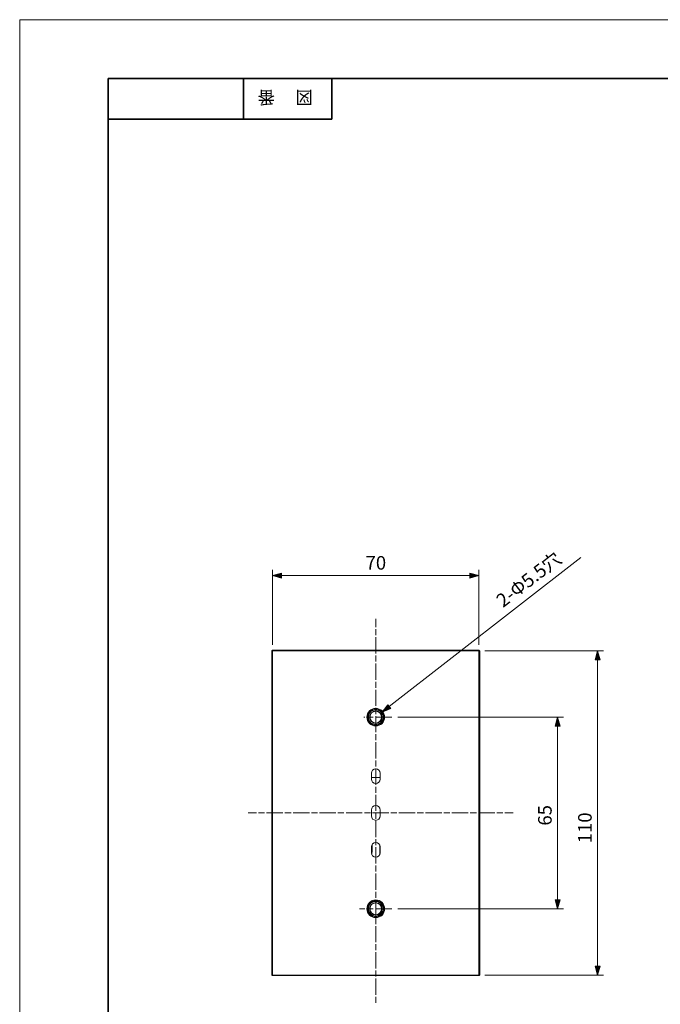
# Model space of a CAD drawing. Units: inches. Extents: x 0 to 420, y 0 to 297.
# Drawn here: x 0 to 109, y 130 to 297 of the extents above; entities that cross this region are included whole.
import ezdxf

# ---------------------------------------------------------------- set-up
doc = ezdxf.new("R2010")
doc.units = ezdxf.units.IN
doc.header["$MEASUREMENT"] = 0
for name, pattern in [('AI-Linetype-109', [1.382536, 1.036814, -0.345722]), ('AI-Linetype-110', [4.49333, 2.765072, -0.345722, 1.036814, -0.345722]), ('AI-Linetype-111', [1.369836, 1.027289, -0.342547]), ('AI-Linetype-112', [4.452055, 2.739672, -0.342547, 1.027289, -0.342547]), ('AI-Linetype-50', [4.586111, 2.822222, -0.352778, 1.058333, -0.352778]), ('AI-Linetype-51', [4.586111, 2.822222, -0.352778, 1.058333, -0.352778])]:
    doc.linetypes.add(name, pattern=pattern)
doc.layers.add('レイヤー 1', color=7, linetype='Continuous')

# ---------------------------------------------------------------- blocks, each defined once
blk = doc.blocks.new('block 2')
at = {"layer": 'レイヤー 1', "lineweight": 0}
blk.add_lwpolyline([(0, 297), (420, 297), (420, 0), (0, 0), (0, 297)], dxfattribs=at)
blk = doc.blocks.new('block 3')
at = {"layer": 'レイヤー 1', "lineweight": 0}
blk.add_lwpolyline([(0, 297), (420, 297), (420, 0), (0, 0), (0, 297)], dxfattribs=at)
at = {"layer": 'レイヤー 1', "color": 29, "lineweight": 35}
for points in [[(15.02, 10.19), (15.02, 287.05)], [(404.91, 10.19), (404.91, 287.05), (15.02, 287.05)], [(37.96, 287.05), (37.96, 280.11)], [(37.96, 287.05), (37.96, 280.11)], [(52.95, 280.11), (52.95, 287.05)], [(15.02, 280.11), (52.95, 280.11)]]:
    blk.add_lwpolyline(points, dxfattribs=at)
blk = doc.blocks.new('block 4')
at = {"layer": 'レイヤー 1'}
h = blk.add_hatch(color=29, dxfattribs=at)
h.dxf.hatch_style = 2
h.paths.add_polyline_path([(91.7, 177.18), (91.29, 178.71), (90.88, 177.18)])
h = blk.add_hatch(color=29, dxfattribs=at)
h.dxf.hatch_style = 2
h.paths.add_polyline_path([(91.7, 147.74), (91.29, 146.21), (90.88, 147.74)])
at = {"layer": 'レイヤー 1', "lineweight": 0}
for points in [[(0, 297), (420, 297), (420, 0), (0, 0), (0, 297)], [(91.7, 177.18), (91.29, 178.71), (90.88, 177.18), (91.7, 177.18)], [(91.7, 147.74), (91.29, 146.21), (90.88, 147.74), (91.7, 147.74)]]:
    blk.add_lwpolyline(points, dxfattribs=at)
at = {"layer": 'レイヤー 1', "color": 18, "lineweight": 18}
for points in [[(42.93, 189.96), (77.93, 189.96)], [(42.93, 134.96), (42.93, 189.96)], [(77.93, 189.96), (77.93, 134.96)], [(59.68, 168.21), (59.68, 169.21)], [(61.18, 169.21), (61.18, 168.21)], [(59.68, 168.49), (59.72, 168.49), (60.43, 168.46)], [(60.43, 168.46), (61.15, 168.49), (61.18, 168.49)], [(59.68, 161.96), (59.68, 162.96)], [(61.18, 162.96), (61.18, 161.96)], [(59.8, 157.1), (59.8, 155.93)], [(61.13, 155.43), (61.13, 156.99)], [(59.68, 155.71), (59.68, 156.71)], [(61.18, 156.71), (61.18, 155.71)], [(77.93, 134.96), (42.93, 134.96)]]:
    blk.add_lwpolyline(points, dxfattribs=at)
at = {"layer": 'レイヤー 1', "color": 18, "linetype": 'AI-Linetype-50', "lineweight": 18}
blk.add_lwpolyline([(63.18, 178.71), (58.43, 178.71)], dxfattribs=at)
at = {"layer": 'レイヤー 1', "color": 18, "lineweight": 9}
for points in [[(64.18, 178.71), (92.29, 178.71)], [(91.29, 146.21), (91.29, 178.71)], [(64.18, 146.21), (92.29, 146.21)]]:
    blk.add_lwpolyline(points, dxfattribs=at)
at = {"layer": 'レイヤー 1', "color": 29, "lineweight": 9}
blk.add_lwpolyline([(91.29, 147.46), (91.29, 177.46)], dxfattribs=at)
at = {"layer": 'レイヤー 1', "color": 18, "linetype": 'AI-Linetype-51', "lineweight": 18}
blk.add_lwpolyline([(63.18, 146.21), (57.68, 146.21)], dxfattribs=at)
at = {"layer": 'レイヤー 1', "color": 18, "lineweight": 25}
blk.add_open_spline([(77.93, 190.05), (77.93, 190.05), (42.93, 190.05), (42.93, 190.05), (42.88, 190.05), (42.84, 190.01), (42.84, 189.96), (42.84, 189.96), (42.84, 134.96), (42.84, 134.96), (42.84, 134.91), (42.88, 134.87), (42.93, 134.87), (42.93, 134.87), (77.93, 134.87), (77.93, 134.87), (77.98, 134.87), (78.02, 134.91), (78.02, 134.96), (78.02, 134.96), (78.02, 189.96), (78.02, 189.96), (78.02, 190.01), (77.98, 190.05), (77.93, 190.05)], degree=3, knots=[0, 0, 0, 0, 1, 1, 1, 2, 2, 2, 3, 3, 3, 4, 4, 4, 5, 5, 5, 6, 6, 6, 7, 7, 7, 8, 8, 8, 8], dxfattribs=at)
at = {"layer": 'レイヤー 1', "color": 18, "lineweight": 18}
for points, knots in [([(61.93, 178.71), (61.93, 179.54), (61.26, 180.21), (60.43, 180.21), (59.6, 180.21), (58.93, 179.54), (58.93, 178.71), (58.93, 177.88), (59.6, 177.21), (60.43, 177.21), (61.26, 177.21), (61.93, 177.88), (61.93, 178.71)], [0, 0, 0, 0, 1, 1, 1, 2, 2, 2, 3, 3, 3, 4, 4, 4, 4]), ([(61.81, 178.71), (61.81, 179.47), (61.19, 180.08), (60.43, 180.08), (59.67, 180.08), (59.06, 179.47), (59.06, 178.71), (59.06, 177.95), (59.67, 177.33), (60.43, 177.33), (61.19, 177.33), (61.81, 177.95), (61.81, 178.71)], [0, 0, 0, 0, 1, 1, 1, 2, 2, 2, 3, 3, 3, 4, 4, 4, 4]), ([(61.68, 178.71), (61.68, 179.4), (61.12, 179.96), (60.43, 179.96), (59.74, 179.96), (59.18, 179.4), (59.18, 178.71), (59.18, 178.02), (59.74, 177.46), (60.43, 177.46), (61.12, 177.46), (61.68, 178.02), (61.68, 178.71)], [0, 0, 0, 0, 1, 1, 1, 2, 2, 2, 3, 3, 3, 4, 4, 4, 4]), ([(61.48, 178.71), (61.48, 179.29), (61.01, 179.76), (60.43, 179.76), (59.85, 179.76), (59.38, 179.29), (59.38, 178.71), (59.38, 178.13), (59.85, 177.66), (60.43, 177.66), (61.01, 177.66), (61.48, 178.13), (61.48, 178.71)], [0, 0, 0, 0, 1, 1, 1, 2, 2, 2, 3, 3, 3, 4, 4, 4, 4]), ([(61.43, 178.71), (61.43, 179.26), (60.99, 179.71), (60.43, 179.71), (59.88, 179.71), (59.43, 179.26), (59.43, 178.71), (59.43, 178.16), (59.88, 177.71), (60.43, 177.71), (60.99, 177.71), (61.43, 178.16), (61.43, 178.71)], [0, 0, 0, 0, 1, 1, 1, 2, 2, 2, 3, 3, 3, 4, 4, 4, 4]), ([(61.18, 169.21), (61.18, 169.62), (60.85, 169.96), (60.43, 169.96), (60.02, 169.96), (59.68, 169.62), (59.68, 169.21)], [0, 0, 0, 0, 1, 1, 1, 2, 2, 2, 2]), ([(59.68, 168.21), (59.68, 167.79), (60.02, 167.46), (60.43, 167.46), (60.85, 167.46), (61.18, 167.79), (61.18, 168.21)], [0, 0, 0, 0, 1, 1, 1, 2, 2, 2, 2]), ([(61.18, 162.96), (61.18, 163.37), (60.85, 163.71), (60.43, 163.71), (60.02, 163.71), (59.68, 163.37), (59.68, 162.96)], [0, 0, 0, 0, 1, 1, 1, 2, 2, 2, 2]), ([(59.68, 161.96), (59.68, 161.54), (60.02, 161.21), (60.43, 161.21), (60.85, 161.21), (61.18, 161.54), (61.18, 161.96)], [0, 0, 0, 0, 1, 1, 1, 2, 2, 2, 2]), ([(61.18, 156.71), (61.18, 157.12), (60.85, 157.46), (60.43, 157.46), (60.02, 157.46), (59.68, 157.12), (59.68, 156.71)], [0, 0, 0, 0, 1, 1, 1, 2, 2, 2, 2]), ([(59.68, 155.71), (59.68, 155.29), (60.02, 154.96), (60.43, 154.96), (60.85, 154.96), (61.18, 155.29), (61.18, 155.71)], [0, 0, 0, 0, 1, 1, 1, 2, 2, 2, 2]), ([(59.8, 155.93), (59.79, 155.85), (59.79, 155.77), (59.78, 155.7), (59.76, 155.63), (59.74, 155.56), (59.72, 155.49)], [0, 0, 0, 0, 1, 1, 1, 2, 2, 2, 2]), ([(61.93, 146.21), (61.93, 147.04), (61.26, 147.71), (60.43, 147.71), (59.6, 147.71), (58.93, 147.04), (58.93, 146.21), (58.93, 145.38), (59.6, 144.71), (60.43, 144.71), (61.26, 144.71), (61.93, 145.38), (61.93, 146.21)], [0, 0, 0, 0, 1, 1, 1, 2, 2, 2, 3, 3, 3, 4, 4, 4, 4]), ([(61.81, 146.21), (61.81, 146.97), (61.19, 147.58), (60.43, 147.58), (59.67, 147.58), (59.06, 146.97), (59.06, 146.21), (59.06, 145.45), (59.67, 144.83), (60.43, 144.83), (61.19, 144.83), (61.81, 145.45), (61.81, 146.21)], [0, 0, 0, 0, 1, 1, 1, 2, 2, 2, 3, 3, 3, 4, 4, 4, 4]), ([(61.68, 146.21), (61.68, 146.9), (61.12, 147.46), (60.43, 147.46), (59.74, 147.46), (59.18, 146.9), (59.18, 146.21), (59.18, 145.52), (59.74, 144.96), (60.43, 144.96), (61.12, 144.96), (61.68, 145.52), (61.68, 146.21)], [0, 0, 0, 0, 1, 1, 1, 2, 2, 2, 3, 3, 3, 4, 4, 4, 4]), ([(61.48, 146.21), (61.48, 146.79), (61.01, 147.26), (60.43, 147.26), (59.85, 147.26), (59.38, 146.79), (59.38, 146.21), (59.38, 145.63), (59.85, 145.16), (60.43, 145.16), (61.01, 145.16), (61.48, 145.63), (61.48, 146.21)], [0, 0, 0, 0, 1, 1, 1, 2, 2, 2, 3, 3, 3, 4, 4, 4, 4]), ([(61.43, 146.21), (61.43, 146.76), (60.99, 147.21), (60.43, 147.21), (59.88, 147.21), (59.43, 146.76), (59.43, 146.21), (59.43, 145.65), (59.88, 145.21), (60.43, 145.21), (60.99, 145.21), (61.43, 145.65), (61.43, 146.21)], [0, 0, 0, 0, 1, 1, 1, 2, 2, 2, 3, 3, 3, 4, 4, 4, 4])]:
    blk.add_open_spline(points, degree=3, knots=knots, dxfattribs=at)
blk = doc.blocks.new('block 5')
at = {"layer": 'レイヤー 1'}
h = blk.add_hatch(color=29, dxfattribs=at)
h.dxf.hatch_style = 2
h.paths.add_polyline_path([(97.67, 188.43), (98.08, 189.96), (98.49, 188.43)])
h = blk.add_hatch(color=29, dxfattribs=at)
h.dxf.hatch_style = 2
h.paths.add_polyline_path([(97.67, 136.49), (98.08, 134.96), (98.49, 136.49)])
at = {"layer": 'レイヤー 1', "lineweight": 0}
for points in [[(0, 297), (420, 297), (420, 0), (0, 0), (0, 297)], [(97.67, 188.43), (98.08, 189.96), (98.49, 188.43), (97.67, 188.43)], [(97.67, 136.49), (98.08, 134.96), (98.49, 136.49), (97.67, 136.49)]]:
    blk.add_lwpolyline(points, dxfattribs=at)
at = {"layer": 'レイヤー 1', "color": 18, "lineweight": 9}
for points in [[(78.93, 189.96), (99.08, 189.96)], [(98.08, 189.96), (98.08, 134.96)], [(78.93, 134.96), (99.08, 134.96)]]:
    blk.add_lwpolyline(points, dxfattribs=at)
at = {"layer": 'レイヤー 1', "color": 29, "lineweight": 9}
blk.add_lwpolyline([(98.08, 188.71), (98.08, 136.21)], dxfattribs=at)
blk = doc.blocks.new('block 6')
at = {"layer": 'レイヤー 1'}
h = blk.add_hatch(color=29, dxfattribs=at)
h.dxf.hatch_style = 2
h.paths.add_polyline_path([(44.46, 202.31), (42.93, 202.72), (44.46, 203.13)])
h = blk.add_hatch(color=29, dxfattribs=at)
h.dxf.hatch_style = 2
h.paths.add_polyline_path([(76.4, 202.31), (77.93, 202.72), (76.4, 203.13)])
at = {"layer": 'レイヤー 1', "lineweight": 0}
for points in [[(0, 297), (420, 297), (420, 0), (0, 0), (0, 297)], [(44.46, 202.31), (42.93, 202.72), (44.46, 203.13), (44.46, 202.31)], [(76.4, 202.31), (77.93, 202.72), (76.4, 203.13), (76.4, 202.31)]]:
    blk.add_lwpolyline(points, dxfattribs=at)
at = {"layer": 'レイヤー 1', "color": 18, "lineweight": 9}
for points in [[(42.93, 190.96), (42.93, 203.72)], [(42.93, 202.72), (77.93, 202.72)], [(77.93, 190.96), (77.93, 203.72)]]:
    blk.add_lwpolyline(points, dxfattribs=at)
at = {"layer": 'レイヤー 1', "color": 29, "lineweight": 9}
blk.add_lwpolyline([(44.18, 202.72), (76.68, 202.72)], dxfattribs=at)
blk = doc.blocks.new('block 7')
at = {"layer": 'レイヤー 1'}
h = blk.add_hatch(color=18, dxfattribs=at)
h.dxf.hatch_style = 2
h.paths.add_polyline_path([(62.98, 180.17), (61.52, 179.55), (62.47, 180.81)])
at = {"layer": 'レイヤー 1', "lineweight": 0}
for points in [[(0, 297), (420, 297), (420, 0), (0, 0), (0, 297)], [(62.98, 180.17), (61.52, 179.55), (62.47, 180.81), (62.98, 180.17)]]:
    blk.add_lwpolyline(points, dxfattribs=at)
at = {"layer": 'レイヤー 1', "color": 18, "lineweight": 9}
blk.add_lwpolyline([(62.5, 180.32), (95.23, 205.79)], dxfattribs=at)
blk = doc.blocks.new('block 8')
at = {"layer": 'レイヤー 1', "lineweight": 0}
blk.add_lwpolyline([(0, 297), (420, 297), (420, 0), (0, 0), (0, 297)], dxfattribs=at)
blk = doc.blocks.new('block 9')
at = {"layer": 'レイヤー 1', "lineweight": 0}
blk.add_lwpolyline([(0, 297), (420, 297), (420, 0), (0, 0), (0, 297)], dxfattribs=at)
blk = doc.blocks.new('block 10')
at = {"layer": 'レイヤー 1', "lineweight": 0}
blk.add_lwpolyline([(0, 297), (420, 297), (420, 0), (0, 0), (0, 297)], dxfattribs=at)
blk = doc.blocks.new('block 11')
at = {"layer": 'レイヤー 1', "lineweight": 0}
blk.add_lwpolyline([(0, 297), (420, 297), (420, 0), (0, 0), (0, 297)], dxfattribs=at)
blk = doc.blocks.new('block 12')
at = {"layer": 'レイヤー 1', "lineweight": 0}
blk.add_lwpolyline([(0, 297), (420, 297), (420, 0), (0, 0), (0, 297)], dxfattribs=at)
blk = doc.blocks.new('block 13')
at = {"layer": 'レイヤー 1', "lineweight": 0}
blk.add_lwpolyline([(0, 297), (420, 297), (420, 0), (0, 0), (0, 297)], dxfattribs=at)
blk = doc.blocks.new('block 14')
at = {"layer": 'レイヤー 1', "lineweight": 0}
blk.add_lwpolyline([(0, 297), (420, 297), (420, 0), (0, 0), (0, 297)], dxfattribs=at)
blk = doc.blocks.new('block 15')
at = {"layer": 'レイヤー 1', "lineweight": 0}
blk.add_lwpolyline([(0, 297), (420, 297), (420, 0), (0, 0), (0, 297)], dxfattribs=at)
blk = doc.blocks.new('block 16')
at = {"layer": 'レイヤー 1', "lineweight": 0}
blk.add_lwpolyline([(0, 297), (420, 297), (420, 0), (0, 0), (0, 297)], dxfattribs=at)
blk = doc.blocks.new('block 17')
at = {"layer": 'レイヤー 1', "lineweight": 0}
blk.add_lwpolyline([(0, 297), (420, 297), (420, 0), (0, 0), (0, 297)], dxfattribs=at)
at = {"layer": 'レイヤー 1', "color": 29, "lineweight": 9}
for points in [[(60.43, 195.38), (60.43, 193.97)], [(38.76, 162.46), (40.17, 162.46)], [(82.34, 162.46), (83.75, 162.46)]]:
    blk.add_lwpolyline(points, dxfattribs=at)
at = {"layer": 'レイヤー 1', "color": 29, "linetype": 'AI-Linetype-111', "lineweight": 9}
blk.add_lwpolyline([(60.43, 193.62), (60.43, 192.42)], dxfattribs=at)
at = {"layer": 'レイヤー 1', "color": 29, "linetype": 'AI-Linetype-112', "lineweight": 9}
blk.add_lwpolyline([(60.43, 192.25), (60.43, 130.1)], dxfattribs=at)
at = {"layer": 'レイヤー 1', "color": 29, "linetype": 'AI-Linetype-109', "lineweight": 9}
blk.add_lwpolyline([(40.52, 162.46), (41.73, 162.46)], dxfattribs=at)
at = {"layer": 'レイヤー 1', "color": 29, "linetype": 'AI-Linetype-110', "lineweight": 9}
blk.add_lwpolyline([(41.9, 162.46), (82.16, 162.46)], dxfattribs=at)

msp = doc.modelspace()

# ---------------------------------------------------------------- block references
at = {"layer": 'レイヤー 1'}
for name in ['block 2', 'block 3', 'block 4', 'block 5', 'block 6', 'block 7', 'block 8', 'block 9', 'block 10', 'block 11', 'block 12', 'block 13', 'block 14', 'block 15', 'block 16', 'block 17']:
    msp.add_blockref(name, (0, 0), dxfattribs=at)

# ---------------------------------------------------------------- texts
at = {"layer": 'レイヤー 1', "color": 29, "char_height": 2.1878, "attachment_point": 7, "rotation": 180}
for s, insert in [('\\fMS Gothic|b0|i0|c0|p34;\\W1;番', (43.35, 284.9)), ('\\fMS Gothic|b0|i0|c0|p34;\\W1;図', (49.78, 284.9))]:
    msp.add_mtext(s, dxfattribs=dict(at, insert=insert))
at = {"layer": 'レイヤー 1', "color": 18, "insert": (58.7, 203.73), "char_height": 2.304, "attachment_point": 7}
msp.add_mtext('\\fMS PGothic|b0|i0|c0|p34;\\W1;70', dxfattribs=at)
at = {"layer": 'レイヤー 1', "color": 18, "char_height": 2.304, "attachment_point": 7}
for s, insert, rotation in [('\\fMS PGothic|b0|i0|c0|p34;\\W1;2-Φ5.5穴', (82.03, 197.2), 37.8853), ('\\fMS PGothic|b0|i0|c0|p34;\\W1;65', (90.28, 160.32), 90), ('\\fMS PGothic|b0|i0|c0|p34;\\W1;110', (97.07, 157.32), 90)]:
    msp.add_mtext(s, dxfattribs=dict(at, insert=insert, rotation=rotation))

doc.saveas('drawing.dxf')
